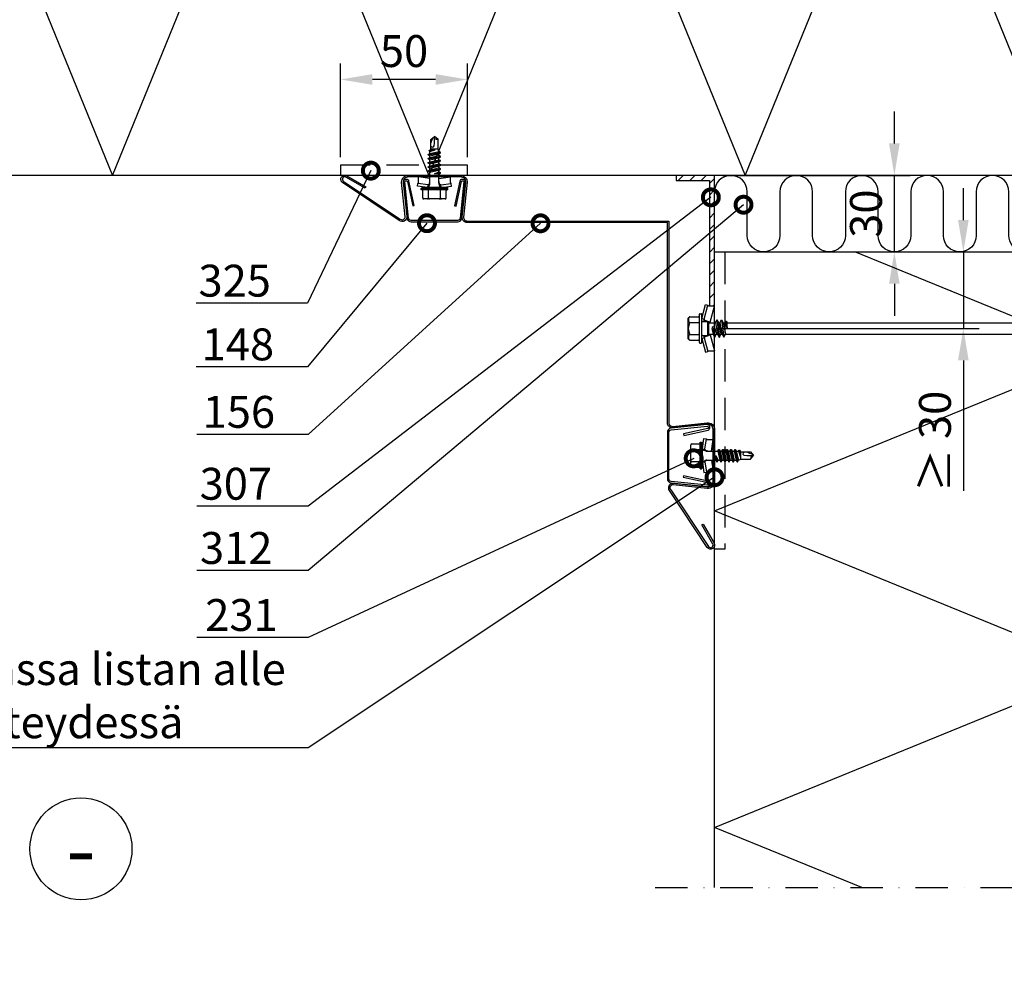
# Model space of a CAD drawing. Units: millimetres. Extents: x -822 to 29814, y -20795 to 214.
# Drawn here: x 1258 to 1644, y -4865 to -4496 of the extents above; entities that cross this region are included whole.
import ezdxf
from ezdxf import colors
from ezdxf.entities.mleader import LeaderData, LeaderLine
from ezdxf.enums import TextEntityAlignment as Align
from ezdxf.math import Vec2, Vec3

# ---------------------------------------------------------------- set-up
doc = ezdxf.new("R2010")
doc.units = ezdxf.units.MM
doc.linetypes.add('DASHDOT', pattern=[25.4, 12.7, -6.35, 0, -6.35])
doc.linetypes.add('DASHED', pattern=[19.05, 12.7, -6.35])
doc.layers.get('0').update_dxf_attribs({"color": 1})
for name, color, linetype in [('S-ANNOTATION', 7, 'Continuous'), ('S-CONNECTORS', 7, 'Continuous'), ('S-DIMENSION', 7, 'Continuous'), ('S-FACADE', 7, 'Continuous'), ('S-MATERIALS', 2, 'Continuous'), ('S-TEXT', 4, 'Continuous'), ('S-TEXT_FI', 4, 'Continuous')]:
    doc.layers.add(name, color=color, linetype=linetype)
doc.styles.add('Ruukki_det', font='arial.ttf')
doc.styles.get("Standard").update_dxf_attribs({"font": 'arial.ttf'})
doc.dimstyles.new('ISO-25', dxfattribs={"dimtxt": 2.5, "dimasz": 2.5, "dimexe": 1.25, "dimexo": 0.625, "dimtad": 1, "dimdec": 0, "dimtxsty": 'Standard', "dimcen": 2.5, "dimadec": 0, "dimazin": 0, "dimtfac": 1, "dimtdec": 0, "dimtmove": 0, "dimatfit": 3, "dimldrblk": 'DOTSMALL', "dimfxl": 1, "dimarcsym": 0})

# ---------------------------------------------------------------- blocks, each defined once
blk = doc.blocks.new('231')
for p, q in [((-4.616, 8.242848), (-4.616, 5.442848)), ((-4.216, 8.642848), (-2.308, 8.642848)), ((-2.308, 8.642848), (0, 8.642848)), ((-2.308, 8.242848), (-2.308, 5.042848)), ((0, 8.642848), (2.308, 8.642848)), ((0, 8.642848), (2.308, 8.642848)), ((2.308, 8.642848), (4.216, 8.642848)), ((2.308, 8.642848), (4.216, 8.642848)), ((2.308, 8.242848), (2.308, 5.042848)), ((4.616, 8.242848), (4.616, 5.442848)), ((-2.639173, 4.142848), (-6.65, 3.579163)), ((-5.25, 5.042848), (-5.25, 4.541418)), ((-5.25, 5.042848), (0, 5.042848)), ((-5.25, 4.541418), (0, 4.541418)), ((-5.25, 4.541418), (-4.775, 4.142848)), ((-4.775, 4.142848), (0, 4.142848)), ((-2.639173, 4.142848), (0, 4.142848)), ((-2.639173, 4.142848), (-2.5, 3.15258)), ((-2.3, 4.142848), (-1.811124, 2.809549)), ((0, 5.042848), (5.25, 5.042848)), ((0, 4.541418), (5.25, 4.541418)), ((0, 4.142848), (4.775, 4.142848)), ((0, 4.142848), (2.639173, 4.142848)), ((2.3, 4.142848), (1.811124, 2.809549)), ((2.639173, 4.142848), (2.5, 3.15258)), ((2.639173, 4.142848), (6.65, 3.579163)), ((5.25, 4.541418), (4.775, 4.142848)), ((5.25, 5.042848), (5.25, 4.541418)), ((-6.65, 3.579163), (-6.510827, 2.588895)), ((-2.5, 3.15258), (-6.510827, 2.588895)), ((-6.25, 2.149809), (-6.25, 0)), ((-1.75, 0.632434), (-6.25, 0)), ((-6.25, 0), (-1.75, 0)), ((-2.5, 3.15258), (-1.936902, 3.15258)), ((-1.990956, 2.725441), (-1.75, 1.358912)), ((-1.75, 2.465294), (-1.75, -1.096874)), ((1.990956, 2.725441), (1.75, 1.358912)), ((1.75, 2.465294), (1.75, -1.891874)), ((1.75, 0.632434), (6.25, 0)), ((1.75, 0), (6.25, 0)), ((1.936902, 3.15258), (2.5, 3.15258)), ((2.5, 3.15258), (6.510827, 2.588895)), ((6.25, 2.149809), (6.25, 0)), ((6.65, 3.579163), (6.510827, 2.588895)), ((-1.75, -1.096874), (-2.4, -1.472152)), ((0, -1.144652), (-2.4, -1.472152)), ((0, -1.144652), (-2.4, -1.612152)), ((-2.4, -1.472152), (-2.4, -1.612152)), ((-2.4, -1.612152), (-1.75, -1.98743)), ((2.4, -2.267152), (-2.4, -3.062152)), ((2.4, -2.407152), (-2.4, -3.202152)), ((-1.75, -2.686874), (-2.4, -3.062152)), ((-2.4, -3.062152), (-2.4, -3.202152)), ((-2.4, -3.202152), (-1.75, -3.57743)), ((2.4, -3.857152), (-2.4, -4.652152)), ((-1.75, -1.096874), (0, -1.144652)), ((0, -1.144652), (-1.75, -1.98743)), ((1.75, -1.891874), (-1.75, -2.686874)), ((-1.75, -1.98743), (-1.75, -2.686874)), ((1.75, -2.78243), (-1.75, -3.57743)), ((1.75, -3.481874), (-1.75, -4.276874)), ((-1.75, -3.57743), (-1.75, -4.276874)), ((1.75, -1.891874), (2.4, -2.267152)), ((2.4, -2.407152), (1.75, -2.78243)), ((1.75, -2.78243), (1.75, -3.481874)), ((1.75, -3.481874), (2.4, -3.857152)), ((2.4, -2.267152), (2.4, -2.407152)), ((2.4, -3.857152), (2.4, -3.997152)), ((2.4, -3.997152), (-2.4, -4.792152)), ((-1.75, -4.276874), (-2.4, -4.652152)), ((-2.4, -4.652152), (-2.4, -4.792152)), ((-2.4, -4.792152), (-1.75, -5.16743)), ((2.4, -5.447152), (-2.4, -6.242152)), ((2.4, -5.587152), (-2.4, -6.382152)), ((-1.75, -5.866874), (-2.4, -6.242152)), ((-2.4, -6.242152), (-2.4, -6.382152)), ((-2.4, -6.382152), (-1.75, -6.75743)), ((2.4, -7.037152), (-2.4, -7.832152)), ((2.4, -7.177152), (-2.4, -7.972152)), ((-1.75, -7.456874), (-2.4, -7.832152)), ((1.75, -4.37243), (-1.75, -5.16743)), ((1.75, -5.071874), (-1.75, -5.866874)), ((-1.75, -5.16743), (-1.75, -5.866874)), ((1.75, -5.96243), (-1.75, -6.75743)), ((1.75, -6.661874), (-1.75, -7.456874)), ((-1.75, -6.75743), (-1.75, -7.456874)), ((1.75, -7.55243), (-1.75, -8.34743)), ((2.4, -3.997152), (1.75, -4.37243)), ((1.75, -4.37243), (1.75, -5.071874)), ((1.75, -5.071874), (2.4, -5.447152)), ((2.4, -5.587152), (1.75, -5.96243)), ((1.75, -5.96243), (1.75, -6.661874)), ((1.75, -6.661874), (2.4, -7.037152)), ((2.4, -7.177152), (1.75, -7.55243)), ((1.75, -7.55243), (1.75, -8.251874)), ((2.4, -5.447152), (2.4, -5.587152)), ((2.4, -7.037152), (2.4, -7.177152)), ((-2.4, -7.832152), (-2.4, -7.972152)), ((-2.4, -7.972152), (-1.75, -8.34743)), ((2.4, -8.627152), (-2.4, -9.422152)), ((2.4, -8.767152), (-2.4, -9.562152)), ((-1.75, -9.046874), (-2.4, -9.422152)), ((-2.4, -9.422152), (-2.4, -9.562152)), ((-2.4, -9.562152), (-1.75, -9.93743)), ((1.75, -8.251874), (-1.75, -9.046874)), ((-1.75, -8.34743), (-1.75, -9.046874)), ((1.75, -9.14243), (-1.75, -9.93743)), ((-1.75, -9.93743), (-1.4, -10.934502)), ((-1.4, -10.934502), (1.4, -10.934502)), ((-1.4, -10.934502), (-1.4, -14.682413)), ((1.75, -9.993918), (-0.276418, -10.677106)), ((2.123582, -10.209606), (-0.276418, -10.677106)), ((2.123582, -10.349606), (-0.276418, -10.677106)), ((-0.276418, -10.677106), (1.473582, -10.724883)), ((1.473582, -10.724883), (1.4, -10.934502)), ((1.4, -10.934502), (1.4, -14.682413)), ((2.123582, -10.349606), (1.473582, -10.724883)), ((1.75, -8.251874), (2.4, -8.627152)), ((2.4, -8.767152), (1.75, -9.14243)), ((1.75, -9.14243), (1.75, -9.993918)), ((1.75, -9.993918), (2.123582, -10.209606)), ((2.123582, -10.209606), (2.123582, -10.349606)), ((2.4, -8.627152), (2.4, -8.767152)), ((-1.4, -14.682413), (0, -15.857152)), ((0.175736, -12.151042), (0, -13.282413)), ((0, -13.282413), (0, -15.857152)), ((1.4, -14.682413), (0, -15.857152)), ((0.37039, -11.804205), (0.175736, -12.151042)), ((0.6, -11.682413), (0.37039, -11.804205))]:
    blk.add_line(p, q)
for centre, radius, start, end in [((-4.216, 8.242848), 0.4, 90, 180), ((-2.708, 8.242848), 0.4, 0, 90), ((-1.908, 8.242848), 0.4, 90, 180), ((1.908, 8.242848), 0.4, 0, 90), ((2.708, 8.242848), 0.4, 90, 180), ((4.216, 8.242848), 0.4, 0, 90), ((-5.016, 5.442848), 0.4, 270, 0), ((5.016, 5.442848), 0.4, 180, 270), ((-6.75, 2.149809), 0.5, 0, 61.422555), ((-2.5, 2.635683), 0.516897, 10, 90), ((-2.75, 2.465294), 1, 0, 20.136303), ((2.75, 2.465294), 1, 159.863697, 180), ((2.5, 2.635683), 0.516897, 90, 170), ((6.75, 2.149809), 0.5, 118.577445, 180), ((-5.867972, -34.176956), 20, 72.938466, 77.091273), ((0.6, -12.682413), 1, 36.869898, 90), ((19.628005, -21.512834), 20, 155.699579, 162.063843)]:
    blk.add_arc(centre, radius, start, end)
blk = doc.blocks.new('201')
for p, q in [((-4.618802, 9.674188), (-4.618802, 6.324188)), ((-4, 10.274188), (-4.400802, 9.918457)), ((-4, 10.274188), (4, 10.274188)), ((-2.309401, 9.674188), (-2.309401, 6.324188)), ((2.309401, 9.674188), (2.309401, 6.324188)), ((4, 10.274188), (4.400802, 9.918457)), ((4.618802, 9.674188), (4.618802, 6.324188)), ((-3.90882, 5.024188), (-9.35, 3.566229)), ((-3.65, 4.058258), (-9.09118, 2.600299)), ((-5.75, 5.724188), (-5.75, 5.224188)), ((-5.55, 5.924188), (5.55, 5.924188)), ((-5.55, 5.024188), (5.55, 5.024188)), ((-3.90882, 5.024188), (-3.65, 4.058258)), ((-3.65, 4.058258), (-2.76, 4.058258)), ((-2.76, 4.724188), (-2.76, 2.684188)), ((2.76, 4.724188), (2.76, 2.684188)), ((2.76, 4.058258), (3.65, 4.058258)), ((3.90882, 5.024188), (3.65, 4.058258)), ((3.65, 4.058258), (9.09118, 2.600299)), ((3.90882, 5.024188), (9.35, 3.566229)), ((5.75, 5.724188), (5.75, 5.224188)), ((-9.35, 3.566229), (-9.09118, 2.600299)), ((-8.825993, 2.176154), (-8.75, 0)), ((-2.45, 1.688079), (-8.75, 0)), ((-8.75, 0), (-3.45, 0)), ((-2.25, 0.583653), (-3.45, 0.024084)), ((0.006724, 0.477466), (-3.45, 0.024084)), ((0.019618, 0.379157), (-3.45, -0.075916)), ((-3.45, 0.024084), (-3.45, -0.075916)), ((-3.274515, 3.751722), (-2.45, 1.688079)), ((-2.76, 2.684188), (-2.25, 2.174188)), ((-2.76, 2.684188), (2.76, 2.684188)), ((-2.45, 1.688079), (-2.25, 1.688079)), ((-2.25, 2.174188), (-2.25, 0.583653)), ((-2.25, 2.174188), (2.25, 2.174188)), ((-0.117826, 1.012457), (-2.25, 0.583653)), ((0.006724, 0.477466), (0.031264, 0.467287)), ((0.040703, 0.39532), (0.019618, 0.379157)), ((0.031264, 0.467287), (0.047427, 0.446202)), ((0.050882, 0.41986), (0.040703, 0.39532)), ((0.047427, 0.446202), (0.050882, 0.41986)), ((2.76, 2.684188), (2.25, 2.174188)), ((2.25, 2.174188), (2.25, -0.321347)), ((2.25, 1.688079), (2.45, 1.688079)), ((2.25, 0), (8.75, 0)), ((3.274515, 3.751722), (2.45, 1.688079)), ((2.45, 1.688079), (8.75, 0)), ((8.825993, 2.176154), (8.75, 0)), ((9.35, 3.566229), (9.09118, 2.600299)), ((-3.45, -0.075916), (-2.25, -0.635485)), ((3.45, -0.880916), (-3.45, -1.785916)), ((3.45, -0.980916), (-3.45, -1.885916)), ((-2.25, -1.226347), (-3.45, -1.785916)), ((-3.45, -1.785916), (-3.45, -1.885916)), ((-3.45, -1.885916), (-2.25, -2.445485)), ((3.45, -2.690916), (-3.45, -3.595916)), ((3.45, -2.790916), (-3.45, -3.695916)), ((-2.25, -3.036347), (-3.45, -3.595916)), ((-3.45, -3.595916), (-3.45, -3.695916)), ((-3.45, -3.695916), (-2.25, -4.255485)), ((0.117826, -0.159289), (-2.25, -0.635485)), ((2.25, -0.321347), (-2.25, -1.226347)), ((-2.25, -0.635485), (-2.25, -1.226347)), ((2.25, -1.540485), (-2.25, -2.445485)), ((2.25, -2.131347), (-2.25, -3.036347)), ((-2.25, -2.445485), (-2.25, -3.036347)), ((2.25, -3.350485), (-2.25, -4.255485)), ((2.25, -0.321347), (3.45, -0.880916)), ((3.45, -0.980916), (2.25, -1.540485)), ((2.25, -1.540485), (2.25, -2.131347)), ((2.25, -2.131347), (3.45, -2.690916)), ((3.45, -2.790916), (2.25, -3.350485)), ((2.25, -3.350485), (2.25, -4.098416)), ((3.45, -0.880916), (3.45, -0.980916)), ((3.45, -2.690916), (3.45, -2.790916)), ((-2.25, -4.255485), (-2.25, -123.397396)), ((2.25, -4.098416), (0, -5.003416)), ((2.85, -4.3782), (0, -5.003416)), ((2.85, -4.723631), (0, -5.003416)), ((0, -5.003416), (2.25, -5.003416)), ((2.25, -4.098416), (2.85, -4.3782)), ((2.85, -4.723631), (2.25, -5.003416)), ((2.25, -5.003416), (2.25, -123.397396)), ((2.85, -4.3782), (2.85, -4.723631)), ((-2.25, -123.397396), (-2.7, -123.657203)), ((2.25, -123.397396), (-2.7, -123.657203)), ((2.25, -123.397396), (-2.7, -123.807203)), ((-2.25, -123.397396), (2.25, -123.397396)), ((2.25, -123.397396), (-2.035, -124.191141)), ((2.25, -123.397396), (2.035, -124.178266)), ((-2.7, -123.657203), (-2.7, -123.807203)), ((-2.7, -123.807203), (-2.035, -124.191141)), ((2.7, -124.562203), (-2.7, -125.467203)), ((2.7, -124.712203), (-2.7, -125.617203)), ((-2.035, -125.083266), (-2.7, -125.467203)), ((-2.7, -125.467203), (-2.7, -125.617203)), ((-2.7, -125.617203), (-2.035, -126.001141)), ((2.7, -126.372203), (-2.7, -127.277203)), ((2.7, -126.522203), (-2.7, -127.427203)), ((-2.035, -126.893266), (-2.7, -127.277203)), ((-2.7, -127.277203), (-2.7, -127.427203)), ((2.035, -124.178266), (-2.035, -125.083266)), ((-2.035, -124.191141), (-2.035, -125.083266)), ((2.035, -125.096141), (-2.035, -126.001141)), ((2.035, -125.988266), (-2.035, -126.893266)), ((-2.035, -126.001141), (-2.035, -126.893266)), ((2.035, -126.906141), (-2.035, -127.811141)), ((2.035, -124.178266), (2.7, -124.562203)), ((2.7, -124.712203), (2.035, -125.096141)), ((2.035, -125.096141), (2.035, -125.988266)), ((2.035, -125.988266), (2.7, -126.372203)), ((2.7, -126.522203), (2.035, -126.906141)), ((2.035, -126.906141), (2.035, -127.798266)), ((2.7, -124.562203), (2.7, -124.712203)), ((2.7, -126.372203), (2.7, -126.522203)), ((-2.7, -127.427203), (-2.035, -127.811141)), ((2.7, -128.182203), (-2.7, -129.087203)), ((2.7, -128.332203), (-2.7, -129.237203)), ((-2.035, -128.703266), (-2.7, -129.087203)), ((-2.7, -129.087203), (-2.7, -129.237203)), ((-2.7, -129.237203), (-2.035, -129.621141)), ((2.7, -129.992203), (-2.7, -130.897203)), ((2.7, -130.142203), (-2.7, -131.047203)), ((-2.035, -130.513266), (-2.7, -130.897203)), ((-2.7, -130.897203), (-2.7, -131.047203)), ((-2.7, -131.047203), (-2.035, -131.431141)), ((2.035, -127.798266), (-2.035, -128.703266)), ((-2.035, -127.811141), (-2.035, -128.703266)), ((2.035, -128.716141), (-2.035, -129.621141)), ((2.035, -129.608266), (-2.035, -130.513266)), ((-2.035, -129.621141), (-2.035, -130.513266)), ((2.035, -130.526141), (-2.035, -131.431141)), ((2.035, -127.798266), (2.7, -128.182203)), ((2.7, -128.332203), (2.035, -128.716141)), ((2.035, -128.716141), (2.035, -129.608266)), ((2.035, -129.608266), (2.7, -129.992203)), ((2.7, -130.142203), (2.035, -130.526141)), ((2.035, -130.526141), (2.035, -131.418266)), ((2.7, -128.182203), (2.7, -128.332203)), ((2.7, -129.992203), (2.7, -130.142203)), ((2.7, -131.802203), (-2.7, -132.707203)), ((2.7, -131.952203), (-2.7, -132.857203)), ((-2.035, -132.323266), (-2.7, -132.707203)), ((-2.7, -132.707203), (-2.7, -132.857203)), ((-2.7, -132.857203), (-2.035, -133.241141)), ((2.7, -133.612203), (-2.7, -134.517203)), ((2.7, -133.762203), (-2.7, -134.667203)), ((-2.035, -134.133266), (-2.7, -134.517203)), ((-2.7, -134.517203), (-2.7, -134.667203)), ((-2.7, -134.667203), (-2.035, -135.051141)), ((2.035, -131.418266), (-2.035, -132.323266)), ((-2.035, -131.431141), (-2.035, -132.323266)), ((2.035, -132.336141), (-2.035, -133.241141)), ((2.035, -133.228266), (-2.035, -134.133266)), ((-2.035, -133.241141), (-2.035, -134.133266)), ((2.035, -134.146141), (-2.035, -135.051141)), ((2.035, -135.038266), (-2.035, -135.943266)), ((-2.035, -135.051141), (-2.035, -135.943266)), ((2.035, -131.418266), (2.7, -131.802203)), ((2.7, -131.952203), (2.035, -132.336141)), ((2.035, -132.336141), (2.035, -133.228266)), ((2.035, -133.228266), (2.7, -133.612203)), ((2.7, -133.762203), (2.035, -134.146141)), ((2.035, -134.146141), (2.035, -135.038266)), ((2.035, -135.038266), (2.7, -135.422203)), ((2.7, -131.802203), (2.7, -131.952203)), ((2.7, -133.612203), (2.7, -133.762203)), ((2.7, -135.422203), (-2.7, -136.327203)), ((2.7, -135.572203), (-2.7, -136.477203)), ((-2.035, -135.943266), (-2.7, -136.327203)), ((-2.7, -136.327203), (-2.7, -136.477203)), ((-2.7, -136.477203), (-2.035, -136.861141)), ((2.7, -137.232203), (-2.7, -138.137203)), ((2.7, -137.382203), (-2.7, -138.287203)), ((-2.035, -137.753266), (-2.7, -138.137203)), ((-2.7, -138.137203), (-2.7, -138.287203)), ((-2.7, -138.287203), (-2.035, -138.671141)), ((2.035, -135.956141), (-2.035, -136.861141)), ((2.035, -136.848266), (-2.035, -137.753266)), ((-2.035, -136.861141), (-2.035, -137.753266)), ((2.035, -137.766141), (-2.035, -138.671141)), ((2.035, -138.658266), (-2.035, -139.563266)), ((-2.035, -138.671141), (-2.035, -139.563266)), ((2.7, -135.572203), (2.035, -135.956141)), ((2.035, -135.956141), (2.035, -136.848266)), ((2.035, -136.848266), (2.7, -137.232203)), ((2.7, -137.382203), (2.035, -137.766141)), ((2.035, -137.766141), (2.035, -138.658266)), ((2.035, -138.658266), (2.7, -139.042203)), ((2.7, -135.422203), (2.7, -135.572203)), ((2.7, -137.232203), (2.7, -137.382203)), ((2.7, -139.042203), (-2.7, -139.947203)), ((2.7, -139.192203), (-2.7, -140.097203)), ((-2.035, -139.563266), (-2.7, -139.947203)), ((-2.7, -139.947203), (-2.7, -140.097203)), ((-2.7, -140.097203), (-2.035, -140.481141)), ((2.7, -140.852203), (-2.7, -141.757203)), ((2.7, -141.002203), (-2.7, -141.907203)), ((-2.035, -141.373266), (-2.7, -141.757203)), ((-2.7, -141.757203), (-2.7, -141.907203)), ((-2.7, -141.907203), (-2.035, -142.291141)), ((2.7, -142.662203), (-2.7, -143.567203)), ((2.7, -142.812203), (-2.7, -143.717203)), ((2.035, -139.576141), (-2.035, -140.481141)), ((2.035, -140.468266), (-2.035, -141.373266)), ((-2.035, -140.481141), (-2.035, -141.373266)), ((2.035, -141.386141), (-2.035, -142.291141)), ((2.035, -142.278266), (-2.035, -143.183266)), ((-2.035, -142.291141), (-2.035, -143.183266)), ((2.7, -139.192203), (2.035, -139.576141)), ((2.035, -139.576141), (2.035, -140.468266)), ((2.035, -140.468266), (2.7, -140.852203)), ((2.7, -141.002203), (2.035, -141.386141)), ((2.035, -141.386141), (2.035, -142.278266)), ((2.035, -142.278266), (2.7, -142.662203)), ((2.7, -142.812203), (2.035, -143.196141)), ((2.7, -139.042203), (2.7, -139.192203)), ((2.7, -140.852203), (2.7, -141.002203)), ((2.7, -142.662203), (2.7, -142.812203)), ((-2.035, -143.183266), (-2.7, -143.567203)), ((-2.7, -143.567203), (-2.7, -143.717203)), ((-2.7, -143.717203), (-2.035, -144.101141)), ((2.7, -144.472203), (-2.7, -145.377203)), ((2.7, -144.622203), (-2.7, -145.527203)), ((-2.035, -144.993266), (-2.7, -145.377203)), ((-2.7, -145.377203), (-2.7, -145.527203)), ((-2.7, -145.527203), (-2.035, -145.911141)), ((2.7, -146.282203), (-2.7, -147.187203)), ((2.7, -146.432203), (-2.7, -147.337203)), ((2.035, -143.196141), (-2.035, -144.101141)), ((2.035, -144.088266), (-2.035, -144.993266)), ((-2.035, -144.101141), (-2.035, -144.993266)), ((2.035, -145.006141), (-2.035, -145.911141)), ((2.035, -145.898266), (-2.035, -146.803266)), ((-2.035, -145.911141), (-2.035, -146.803266)), ((2.035, -143.196141), (2.035, -144.088266)), ((2.035, -144.088266), (2.7, -144.472203)), ((2.7, -144.622203), (2.035, -145.006141)), ((2.035, -145.006141), (2.035, -145.898266)), ((2.035, -145.898266), (2.7, -146.282203)), ((2.7, -146.432203), (2.035, -146.816141)), ((2.7, -144.472203), (2.7, -144.622203)), ((2.7, -146.282203), (2.7, -146.432203)), ((-2.035, -146.803266), (-2.7, -147.187203)), ((-2.7, -147.187203), (-2.7, -147.337203)), ((-2.7, -147.337203), (-2.035, -147.721141)), ((2.7, -148.092203), (-2.7, -148.997203)), ((2.7, -148.242203), (-2.7, -149.147203)), ((-2.035, -148.613266), (-2.7, -148.997203)), ((-2.7, -148.997203), (-2.7, -149.147203)), ((-2.7, -149.147203), (-2.035, -149.531141)), ((2.7, -149.902203), (-2.7, -150.807203)), ((2.7, -150.052203), (-2.7, -150.957203)), ((-2.035, -150.423266), (-2.7, -150.807203)), ((2.035, -146.816141), (-2.035, -147.721141)), ((2.035, -147.708266), (-2.035, -148.613266)), ((-2.035, -147.721141), (-2.035, -148.613266)), ((2.035, -148.626141), (-2.035, -149.531141)), ((2.035, -149.518266), (-2.035, -150.423266)), ((-2.035, -149.531141), (-2.035, -150.423266)), ((2.035, -150.436141), (-2.035, -151.341141)), ((2.035, -146.816141), (2.035, -147.708266)), ((2.035, -147.708266), (2.7, -148.092203)), ((2.7, -148.242203), (2.035, -148.626141)), ((2.035, -148.626141), (2.035, -149.518266)), ((2.035, -149.518266), (2.7, -149.902203)), ((2.7, -150.052203), (2.035, -150.436141)), ((2.035, -150.436141), (2.035, -151.328266)), ((2.7, -148.092203), (2.7, -148.242203)), ((2.7, -149.902203), (2.7, -150.052203)), ((-2.7, -150.807203), (-2.7, -150.957203)), ((-2.7, -150.957203), (-2.035, -151.341141)), ((2.7, -151.712203), (-2.7, -152.617203)), ((2.7, -151.862203), (-2.7, -152.767203)), ((-2.035, -152.233266), (-2.7, -152.617203)), ((-2.7, -152.617203), (-2.7, -152.767203)), ((-2.7, -152.767203), (-2.035, -153.151141)), ((2.7, -153.522203), (-2.7, -154.427203)), ((2.7, -153.672203), (-2.7, -154.577203)), ((-2.035, -154.043266), (-2.7, -154.427203)), ((2.035, -151.328266), (-2.035, -152.233266)), ((-2.035, -151.341141), (-2.035, -152.233266)), ((2.035, -152.246141), (-2.035, -153.151141)), ((2.035, -153.138266), (-2.035, -154.043266)), ((-2.035, -153.151141), (-2.035, -154.043266)), ((2.035, -154.056141), (-2.035, -154.961141)), ((2.035, -151.328266), (2.7, -151.712203)), ((2.7, -151.862203), (2.035, -152.246141)), ((2.035, -152.246141), (2.035, -153.138266)), ((2.035, -153.138266), (2.7, -153.522203)), ((2.7, -153.672203), (2.035, -154.056141)), ((2.035, -154.056141), (2.035, -154.948266)), ((2.7, -151.712203), (2.7, -151.862203)), ((2.7, -153.522203), (2.7, -153.672203)), ((-2.7, -154.427203), (-2.7, -154.577203)), ((-2.7, -154.577203), (-2.035, -154.961141)), ((2.7, -155.332203), (-2.7, -156.237203)), ((2.7, -155.482203), (-2.7, -156.387203)), ((-2.035, -155.853266), (-2.7, -156.237203)), ((-2.7, -156.237203), (-2.7, -156.387203)), ((-2.7, -156.387203), (-2.035, -156.771141)), ((2.7, -157.142203), (-2.7, -158.047203)), ((2.7, -157.292203), (-2.7, -158.197203)), ((-2.035, -157.663266), (-2.7, -158.047203)), ((-2.7, -158.047203), (-2.7, -158.197203)), ((-2.7, -158.197203), (-2.035, -158.581141)), ((2.035, -154.948266), (-2.035, -155.853266)), ((-2.035, -154.961141), (-2.035, -155.853266)), ((2.035, -155.866141), (-2.035, -156.771141)), ((2.035, -156.758266), (-2.035, -157.663266)), ((-2.035, -156.771141), (-2.035, -157.663266)), ((2.035, -157.676141), (-2.035, -158.581141)), ((2.035, -154.948266), (2.7, -155.332203)), ((2.7, -155.482203), (2.035, -155.866141)), ((2.035, -155.866141), (2.035, -156.758266)), ((2.035, -156.758266), (2.7, -157.142203)), ((2.7, -157.292203), (2.035, -157.676141)), ((2.035, -157.676141), (2.035, -158.568266)), ((2.7, -155.332203), (2.7, -155.482203)), ((2.7, -157.142203), (2.7, -157.292203)), ((2.7, -158.952203), (-2.7, -159.857203)), ((2.7, -159.102203), (-2.7, -160.007203)), ((-2.035, -159.473266), (-2.7, -159.857203)), ((-2.7, -159.857203), (-2.7, -160.007203)), ((-2.7, -160.007203), (-2.035, -160.391141)), ((2.7, -160.762203), (-2.7, -161.667203)), ((2.7, -160.912203), (-2.7, -161.817203)), ((-2.035, -161.283266), (-2.7, -161.667203)), ((-2.7, -161.667203), (-2.7, -161.817203)), ((-2.7, -161.817203), (-2.035, -162.201141)), ((2.035, -158.568266), (-2.035, -159.473266)), ((-2.035, -158.581141), (-2.035, -159.473266)), ((2.035, -159.486141), (-2.035, -160.391141)), ((2.035, -160.378266), (-2.035, -161.283266)), ((-2.035, -160.391141), (-2.035, -161.283266)), ((2.035, -161.296141), (-2.035, -162.201141)), ((2.035, -158.568266), (2.7, -158.952203)), ((2.7, -159.102203), (2.035, -159.486141)), ((2.035, -159.486141), (2.035, -160.378266)), ((2.035, -160.378266), (2.7, -160.762203)), ((2.7, -160.912203), (2.035, -161.296141)), ((2.035, -161.296141), (2.035, -162.188266)), ((2.7, -158.952203), (2.7, -159.102203)), ((2.7, -160.762203), (2.7, -160.912203)), ((2.7, -162.572203), (-2.7, -163.477203)), ((2.7, -162.722203), (-2.7, -163.627203)), ((-2.035, -163.093266), (-2.7, -163.477203)), ((-2.7, -163.477203), (-2.7, -163.627203)), ((-2.7, -163.627203), (-2.035, -164.011141)), ((2.7, -164.382203), (-2.7, -165.287203)), ((2.7, -164.532203), (-2.7, -165.437203)), ((-2.035, -164.903266), (-2.7, -165.287203)), ((-2.7, -165.287203), (-2.7, -165.437203)), ((-2.7, -165.437203), (-2.035, -165.821141)), ((2.035, -162.188266), (-2.035, -163.093266)), ((-2.035, -162.201141), (-2.035, -163.093266)), ((2.035, -163.106141), (-2.035, -164.011141)), ((2.035, -163.998266), (-2.035, -164.903266)), ((-2.035, -164.011141), (-2.035, -164.903266)), ((2.035, -164.916141), (-2.035, -165.821141)), ((2.035, -165.808266), (-2.035, -166.713266)), ((-2.035, -165.821141), (-2.035, -166.713266)), ((2.035, -162.188266), (2.7, -162.572203)), ((2.7, -162.722203), (2.035, -163.106141)), ((2.035, -163.106141), (2.035, -163.998266)), ((2.035, -163.998266), (2.7, -164.382203)), ((2.7, -164.532203), (2.035, -164.916141)), ((2.035, -164.916141), (2.035, -165.808266)), ((2.035, -165.808266), (2.7, -166.192203)), ((2.7, -162.572203), (2.7, -162.722203)), ((2.7, -164.382203), (2.7, -164.532203)), ((2.7, -166.192203), (-2.7, -167.097203)), ((2.7, -166.342203), (-2.7, -167.247203)), ((-2.035, -166.713266), (-2.7, -167.097203)), ((-2.7, -167.097203), (-2.7, -167.247203)), ((-2.7, -167.247203), (-2.035, -167.631141)), ((2.7, -168.002203), (-2.7, -168.907203)), ((2.7, -168.152203), (-2.7, -169.057203)), ((-2.035, -168.523266), (-2.7, -168.907203)), ((-2.7, -168.907203), (-2.7, -169.057203)), ((-2.7, -169.057203), (-2.035, -169.441141)), ((2.035, -166.726141), (-2.035, -167.631141)), ((2.035, -167.618266), (-2.035, -168.523266)), ((-2.035, -167.631141), (-2.035, -168.523266)), ((2.035, -168.536141), (-2.035, -169.441141)), ((2.035, -169.428266), (-2.035, -170.333266)), ((-2.035, -169.441141), (-2.035, -170.333266)), ((2.7, -169.812203), (1.487016, -170.015491)), ((2.7, -166.342203), (2.035, -166.726141)), ((2.035, -166.726141), (2.035, -167.618266)), ((2.035, -167.618266), (2.7, -168.002203)), ((2.7, -168.152203), (2.035, -168.536141)), ((2.035, -168.536141), (2.035, -169.428266)), ((2.035, -169.428266), (2.7, -169.812203)), ((2.7, -166.192203), (2.7, -166.342203)), ((2.7, -168.002203), (2.7, -168.152203)), ((2.7, -169.812203), (2.7, -169.962203)), ((0.775355, -170.13476), (-2.7, -170.717203)), ((0.60742, -170.312904), (-2.7, -170.867203)), ((-2.035, -170.333266), (-2.7, -170.717203)), ((-2.7, -170.717203), (-2.7, -170.867203)), ((-2.7, -170.867203), (-2.080116, -171.225094)), ((0.475, -171.995097), (-2.7, -172.527203)), ((0.475, -172.145097), (-2.7, -172.677203)), ((-2.211905, -172.245402), (-2.7, -172.527203)), ((-2.7, -172.527203), (-2.7, -172.677203)), ((-2.7, -172.677203), (-2.297682, -172.909482)), ((-2.297682, -172.909482), (-2.473459, -174.270332)), ((0.475, -173.65701), (-2.473459, -174.270332)), ((0.475, -172.389011), (-2.297682, -172.909482)), ((-2.080116, -171.225094), (-2.211905, -172.245402)), ((0.475, -171.633976), (-2.211905, -172.245402)), ((-0.347054, -170.875812), (-2.080116, -171.225094)), ((0.476727, -170.692637), (-0.347054, -170.875812)), ((-0.347054, -170.875812), (0.475, -170.875812)), ((0.475, -170.744115), (0.475, -184.87598)), ((2.7, -169.962203), (1.703855, -170.12915)), ((2.035, -170.346141), (1.915832, -170.372639)), ((2.005276, -170.645694), (2.08559, -171.267473)), ((2.7, -169.962203), (2.035, -170.346141)), ((2.035, -170.346141), (2.035, -170.875812)), ((2.08559, -171.267473), (2.7, -171.622203)), ((2.7, -171.772203), (2.188899, -172.067288)), ((2.188899, -172.067288), (2.34402, -173.268227)), ((2.34402, -173.268227), (2.644227, -173.441551)), ((2.644227, -173.591551), (2.403719, -173.730408)), ((2.644227, -173.441551), (2.644227, -173.591551)), ((2.7, -171.622203), (2.7, -171.772203)), ((-2.57458, -174.33628), (-2.588453, -174.373413)), ((-2.588453, -174.373413), (-2.581901, -174.412507)), ((-2.581901, -174.412507), (-2.55668, -174.443088)), ((-2.543999, -174.311059), (-2.57458, -174.33628)), ((-2.55668, -174.443088), (-2.5, -174.475812)), ((-2.55668, -174.443088), (-2.519547, -174.456961)), ((0.475, -173.805097), (-2.543999, -174.311059)), ((-2.473459, -174.270332), (-2.543999, -174.311059)), ((0.475, -173.955097), (-2.519547, -174.456961)), ((0.475, -174.023588), (-2.5, -174.475812)), ((-2.5, -174.475812), (0.475, -174.475812)), ((-2.5, -174.475812), (-2.5, -187.835545)), ((2.403719, -173.730408), (2.5, -174.475812)), ((2.5, -174.475812), (2.5, -187.835545)), ((-2.5, -187.835545), (-0.525, -188.975812)), ((0.274038, -185.62598), (-0.769333, -187.433152)), ((-0.769333, -187.433152), (-0.525, -188.975812)), ((-0.525, -188.975812), (0.525, -188.975812)), ((2.5, -187.835545), (0.525, -188.975812))]:
    blk.add_line(p, q)
for points in [[(-2.509401, 5.924188), (-2.309401, 6.324188)], [(2.309401, 6.324188), (2.509401, 5.924188)]]:
    blk.add_lwpolyline(points)
for centre, radius, start, end in [((-3.464102, 8.863077), 1.411111, 131.590601, 144.914152), ((-3.464102, 8.863077), 1.411111, 35.085848, 131.590601), ((0, 5.529744), 4.744444, 60.872218, 119.127782), ((3.464102, 8.863077), 1.411111, 48.409399, 144.914152), ((3.464102, 8.863077), 1.411111, 35.085848, 48.409399), ((-5.55, 5.724188), 0.2, 90, 180), ((-5.55, 5.224188), 0.2, 180, 270), ((-5.018802, 6.324188), 0.4, 270, 0), ((-3.73883, 3.566208), 0.500004, 21.77885, 79.766591), ((-3.06, 4.724188), 0.3, 0, 90), ((3.06, 4.724188), 0.3, 90, 180), ((3.73883, 3.566208), 0.500004, 100.233409, 158.22115), ((5.018802, 6.324188), 0.4, 180, 270), ((5.55, 5.724188), 0.2, 0, 90), ((5.55, 5.224188), 0.2, 270, 0), ((-9.325688, 2.158704), 0.5, 2, 62.029507), ((0, 0.426584), 0.597604, 281.371133, 101.371133), ((9.325688, 2.158704), 0.5, 117.970493, 178), ((1.243303, -170.744115), 0.768303, 7.359954, 180), ((-1.025, -184.87598), 1.5, 330, 0), ((-0.837577, -191.062582), 3.630072, 88.922807, 117.255472)]:
    blk.add_arc(centre, radius, start, end)
blk = doc.blocks.new('EA1IC9')
blk.add_lwpolyline([(-17.9, 91.91), (-17.9, 12.84, 0.445229), (-16.36, 11.45), (-2.87, 12.86, -0.445229), (0, 10.28), (0, -10.28, -0.445229), (-2.87, -12.86), (-16.22, -11.46, 0.700208), (-17.17, -13.4), (-2.33, -35.69, 0.968231), (-0.71, -34.69), (-4.98, -27.2), (-4.46, -26.9), (-0.19, -34.4, -0.964134), (-2.83, -36.03), (-17.67, -13.74, -0.593617), (-16.16, -10.86), (-2.81, -12.27, 0.445229), (-0.6, -10.28), (-0.6, 10.28, 0.445229), (-2.81, 12.27), (-16.29, 10.85, -0.445229), (-18.5, 12.84), (-18.5, 91.31), (-96.97, 91.31, -0.445229), (-98.96, 93.52), (-97.54, 107, 0.445229), (-99.53, 109.21), (-120.09, 109.21, 0.445229), (-122.08, 107), (-120.67, 93.65, -0.687526), (-123.59, 92.17), (-145.83, 106.98, -0.752021), (-144.93, 109.83, -0.11729), (-144.19, 109.64), (-136.7, 105.36), (-137, 104.84), (-144.49, 109.11, 0.932515), (-145.54, 107.54), (-123.21, 92.64, 0.574001), (-121.27, 93.59), (-122.69, 107.21, -0.414214), (-120.09, 109.81), (-99.53, 109.81, -0.400977), (-96.93, 107.21), (-98.36, 93.45, 0.444612), (-96.97, 91.91)], format="xyb", close=True)
blk = doc.blocks.new('EA1VO')
for points in [[(7.91, -6.46), (9.99, -15.96, 0.353219), (10.82, -16.63), (11.33, -16.63, 0.425167), (12.15, -15.66), (10.71, -1.44, 0.384981), (9.12, 0), (-9.12, 0, 0.384981), (-10.71, -1.44), (-12.15, -15.64, 0.462553), (-11.31, -16.63), (-10.82, -16.63, 0.353639), (-9.99, -15.95), (-7.92, -6.35), (-8.51, -6.22), (-10.58, -15.83, -0.353867), (-10.82, -16.03), (-11.31, -16.03, -0.478374), (-11.55, -15.72), (-10.12, -1.5, -0.384981), (-9.12, -0.6), (9.12, -0.6, -0.384981), (10.12, -1.5), (11.55, -15.72, -0.410605), (11.31, -16.03), (10.82, -16.03, -0.353867), (10.58, -15.83), (8.5, -6.34), (7.91, -6.46)], [(-8.51, -6.22), (-10.58, -15.83, -0.353867), (-10.82, -16.03), (-11.31, -16.03, -0.478374), (-11.55, -15.72), (-10.12, -1.5, -0.384981), (-9.12, -0.6), (9.12, -0.6, -0.384981), (10.12, -1.5), (11.55, -15.72, -0.410605), (11.31, -16.03), (10.82, -16.03, -0.353867), (10.58, -15.83), (8.5, -6.34)]]:
    blk.add_lwpolyline(points, format="xyb")
blk = doc.blocks.new('*D225')
at = {"layer": 'DEFPOINTS', "color": 0, "transparency": 16777216}
for p in [(1530.52, -4556.86), (1601.02, -4556.86), (1530.52, -4586.86)]:
    blk.add_point(p, dxfattribs=at)
at = {"layer": 'S-DIMENSION', "color": 0, "lineweight": -2, "transparency": 16777216}
for p, q in [((1601.02, -4544.36), (1601.02, -4531.86)), ((1533.65, -4556.86), (1607.27, -4556.86)), ((1601.02, -4586.86), (1601.02, -4556.86)), ((1533.65, -4586.86), (1607.27, -4586.86)), ((1601.02, -4599.36), (1601.02, -4611.86))]:
    blk.add_line(p, q, dxfattribs=at)
at = {"layer": 'S-DIMENSION', "color": 0, "transparency": 16777216}
for points in [[(1598.93, -4544.36), (1603.1, -4544.36), (1601.02, -4556.86)], [(1598.93, -4599.36), (1603.1, -4599.36), (1601.02, -4586.86)]]:
    blk.add_solid(points, dxfattribs=at)
at = {"layer": 'S-DIMENSION', "color": 0, "transparency": 16777216, "insert": (1591.51, -4571.86), "char_height": 12.5, "attachment_point": 5, "rotation": 90}
blk.add_mtext('30', dxfattribs=at)
blk = doc.blocks.new('_DotSmall')
at = {"color": 0, "linetype": 'ByBlock', "const_width": 0.5}
blk.add_lwpolyline([(-0.0625, 0, 1), (0.0625, 0, 1)], format="xyb", close=True, dxfattribs=at)
blk = doc.blocks.new('*D226')
at = {"layer": 'DEFPOINTS', "color": 0, "transparency": 16777216}
for p in [(1383.88, -4519.26), (1383.88, -4552.86), (1433.66, -4552.86)]:
    blk.add_point(p, dxfattribs=at)
at = {"layer": 'S-DIMENSION', "color": 0, "lineweight": -2, "transparency": 16777216}
for p, q in [((1383.88, -4549.73), (1383.88, -4513.01)), ((1433.66, -4549.73), (1433.66, -4513.01)), ((1421.16, -4519.26), (1396.38, -4519.26))]:
    blk.add_line(p, q, dxfattribs=at)
at = {"layer": 'S-DIMENSION', "color": 0, "transparency": 16777216}
for points in [[(1396.38, -4517.18), (1396.38, -4521.34), (1383.88, -4519.26)], [(1421.16, -4517.18), (1421.16, -4521.34), (1433.66, -4519.26)]]:
    blk.add_solid(points, dxfattribs=at)
at = {"layer": 'S-DIMENSION', "color": 0, "transparency": 16777216, "insert": (1408.77, -4509.75), "char_height": 12.5, "attachment_point": 5}
blk.add_mtext('50', dxfattribs=at)
blk = doc.blocks.new('*D224')
at = {"layer": 'DEFPOINTS', "color": 0, "transparency": 16777216}
for p in [(1530.52, -4586.86), (1528.35, -4616.86), (1628.08, -4616.86)]:
    blk.add_point(p, dxfattribs=at)
at = {"layer": 'S-DIMENSION', "color": 0, "lineweight": -2, "transparency": 16777216}
for p, q in [((1628.08, -4574.36), (1628.08, -4561.86)), ((1533.65, -4586.86), (1634.33, -4586.86)), ((1628.08, -4586.86), (1628.08, -4616.86)), ((1531.47, -4616.86), (1634.33, -4616.86)), ((1628.08, -4629.36), (1628.08, -4680.47))]:
    blk.add_line(p, q, dxfattribs=at)
at = {"layer": 'S-DIMENSION', "color": 0, "transparency": 16777216}
for points in [[(1625.99, -4574.36), (1630.16, -4574.36), (1628.08, -4586.86)], [(1625.99, -4629.36), (1630.16, -4629.36), (1628.08, -4616.86)]]:
    blk.add_solid(points, dxfattribs=at)
at = {"layer": 'S-DIMENSION', "color": 0, "transparency": 16777216, "insert": (1618.56, -4661.17), "char_height": 12.5, "attachment_point": 5, "rotation": 90}
blk.add_mtext('≥ 30', dxfattribs=at)

msp = doc.modelspace()

# ---------------------------------------------------------------- hatches: boundary and pattern name
at = {"layer": 'S-MATERIALS'}
h = msp.add_hatch(dxfattribs=at)
h.set_pattern_fill('ANSI31', color=256)
h.paths.add_polyline_path([(1530.52, -4608.04), (1530.52, -4556.86), (1515.52, -4556.86), (1515.52, -4558.86), (1528.52, -4558.86), (1528.52, -4608.04)])

# ---------------------------------------------------------------- linework, layer by layer
at = {"layer": 'S-ANNOTATION', "linetype": 'DASHDOT'}
msp.add_lwpolyline([(1507.28, -4835.96), (1712.99, -4835.96)], dxfattribs=at)
at = {"layer": 'S-ANNOTATION', "ltscale": 5}
msp.add_circle((1282.13, -4820.83), 20, dxfattribs=at)
at = {"layer": 'S-CONNECTORS'}
msp.add_lwpolyline([(1530.52, -4608.04), (1530.52, -4556.86), (1515.52, -4556.86), (1515.52, -4558.86), (1528.52, -4558.86), (1528.52, -4608.04), (1530.52, -4608.04)], dxfattribs=at)
at = {"layer": 'S-FACADE'}
for points in [[(1212.9, -4404.86), (1842.52, -4404.86), (1842.52, -4556.86), (1212.9, -4556.86)], [(1530.52, -4835.96), (1530.52, -4586.86), (1682.52, -4586.86), (1682.52, -4835.96)]]:
    msp.add_lwpolyline(points, dxfattribs=at)
at = {"layer": 'S-FACADE', "linetype": 'DASHED'}
for points in [[(1433.66, -4556.86), (1433.66, -4552.86), (1383.88, -4552.86), (1383.88, -4556.86)], [(1534.52, -4586.86), (1534.52, -4703.38), (1530.52, -4703.38)]]:
    msp.add_lwpolyline(points, dxfattribs=at)
at = {"layer": 'S-MATERIALS'}
for points in [[(1212.9, -4452.82), (1232.47, -4404.86), (1294.47, -4556.86), (1356.47, -4404.86), (1418.47, -4556.86), (1480.47, -4404.86), (1542.47, -4556.86), (1604.47, -4404.86), (1666.47, -4556.86), (1728.47, -4404.86), (1790.47, -4556.86), (1842.52, -4429.24)], [(1588.28, -4835.96), (1530.52, -4812.4), (1682.52, -4750.4), (1530.52, -4688.4), (1682.52, -4626.4), (1585.58, -4586.86)]]:
    msp.add_lwpolyline(points, dxfattribs=at)
for points in [[(1556.16, -4563.27), (1556.16, -4580.45, -1), (1543.34, -4580.45), (1543.34, -4563.27, 1), (1530.52, -4563.27)], [(1581.81, -4563.27), (1581.81, -4580.45, -1), (1568.98, -4580.45), (1568.98, -4563.27, 1), (1556.16, -4563.27)], [(1607.45, -4563.27), (1607.45, -4580.45, -1), (1594.63, -4580.45), (1594.63, -4563.27, 1), (1581.81, -4563.27)], [(1633.09, -4563.27), (1633.09, -4580.45, -1), (1620.27, -4580.45), (1620.27, -4563.27, 1), (1607.45, -4563.27)], [(1657.77, -4583.82, -0.755535), (1645.91, -4580.45), (1645.91, -4563.27, 1), (1633.09, -4563.27)]]:
    msp.add_lwpolyline(points, format="xyb", dxfattribs=at)

# ---------------------------------------------------------------- block references
at = {"layer": 'S-CONNECTORS'}
for name, p, rotation in [('231', (1420.71, -4557.46), 180), ('201', (1530.52, -4616.86), 90), ('231', (1529.92, -4666.67), 90)]:
    msp.add_blockref(name, p, dxfattribs=dict(at, rotation=rotation))
at = {"layer": 'S-FACADE', "ltscale": 5}
msp.add_blockref('EA1IC9', (1530.52, -4666.67), dxfattribs=at)
for p, rotation in [((1420.7, -4575.09), 180), ((1512.02, -4666.67), 90)]:
    msp.add_blockref('EA1VO', p, dxfattribs=dict(at, rotation=rotation))

# ---------------------------------------------------------------- texts
at = {"layer": 'S-ANNOTATION', "ltscale": 5, "style": 'Ruukki_det'}
msp.add_text('-', height=25, dxfattribs=at).set_placement((1282.13, -4820.83), align=Align.MIDDLE_CENTER)

# ---------------------------------------------------------------- dimensions: what is measured, and where the dimension line sits
at = {"layer": 'S-DIMENSION'}
dim = msp.add_linear_dim(base=(1383.88, -4519.26), p1=(1433.66, -4552.86), p2=(1383.88, -4552.86), dimstyle='ISO-25', override={"dimscale": 5}, dxfattribs=at)
dim.commit()
dim.dimension.update_dxf_attribs({"geometry": '*D226', "text_midpoint": (1408.77, -4509.75)})
dim = msp.add_linear_dim(base=(1601.02, -4556.86), p1=(1530.52, -4586.86), p2=(1530.52, -4556.86), angle=90, dimstyle='ISO-25', override={"dimscale": 5}, dxfattribs=at)
dim.commit()
dim.dimension.update_dxf_attribs({"geometry": '*D225', "text_midpoint": (1591.51, -4571.86)})
dim = msp.add_linear_dim(base=(1628.08, -4616.86), p1=(1530.52, -4586.86), p2=(1528.35, -4616.86), angle=90, text='≥ <>', dimstyle='ISO-25', override={"dimscale": 5}, dxfattribs=at)
dim.commit()
dim.dimension.update_dxf_attribs({"geometry": '*D224', "text_midpoint": (1618.56, -4661.17)})

# ---------------------------------------------------------------- leaders
at = {"layer": 'S-TEXT'}
ml = msp.add_multileader_mtext('Standard', dxfattribs=at)
ml.set_content('325', color=256, style='Ruukki_det')
ml.set_leader_properties(color=256, linetype='ByLayer', lineweight=-1)
ml.set_arrow_properties(name='DOTSMALL')
ml.build(insert=Vec2(0, 0))
ml.multileader.update_dxf_attribs({"text_left_attachment_type": 5, "text_right_attachment_type": 5, "dogleg_length": 1, "arrow_head_size": 12.5, "scale": 5})
ctx = ml.context
ctx.base_point, ctx.scale, ctx.char_height, ctx.arrow_head_size, ctx.landing_gap_size, ctx.plane_origin = Vec3(1318.2, -4606.93), 5, 12.5, 12.5, 10, Vec3(1327.14, -4555)
ctx.left_attachment, ctx.right_attachment = 5, 5
notes = []
notes.append((ctx, [(0, (1, 1, 0), (1370.91, -4606.93), (-1, 0), 5, [(0, [(1395.77, -4555)], 0, [])])]))
ctx.mtext.insert, ctx.mtext.flow_direction = Vec3(1328.2, -4591.88), 5
ml = msp.add_multileader_mtext('Standard', dxfattribs=at)
ml.set_content('307', color=256, style='Ruukki_det')
ml.set_leader_properties(color=256, linetype='ByLayer', lineweight=-1)
ml.set_arrow_properties(name='DOTSMALL')
ml.build(insert=Vec2(0, 0))
ml.multileader.update_dxf_attribs({"text_left_attachment_type": 5, "text_right_attachment_type": 5, "dogleg_length": 1, "arrow_head_size": 12.5, "scale": 5})
ctx = ml.context
ctx.base_point, ctx.scale, ctx.char_height, ctx.arrow_head_size, ctx.landing_gap_size, ctx.plane_origin = Vec3(1318.65, -4686.53), 5, 12.5, 12.5, 10, Vec3(1529.08, -4565.46)
ctx.left_attachment, ctx.right_attachment = 5, 5
notes.append((ctx, [(0, (1, 1, 0), (1371.26, -4686.53), (-1, 0), 5, [(0, [(1529.08, -4565.46)], 0, [])])]))
ctx.mtext.insert, ctx.mtext.flow_direction = Vec3(1328.65, -4671.48), 5
ml = msp.add_multileader_mtext('Standard', dxfattribs=at)
ml.set_content('312', color=256, style='Ruukki_det')
ml.set_leader_properties(color=256, linetype='ByLayer', lineweight=-1)
ml.set_arrow_properties(name='DOTSMALL')
ml.build(insert=Vec2(0, 0))
ml.multileader.update_dxf_attribs({"text_left_attachment_type": 5, "text_right_attachment_type": 5, "dogleg_length": 1, "arrow_head_size": 12.5, "scale": 5})
ctx = ml.context
ctx.base_point, ctx.scale, ctx.char_height, ctx.arrow_head_size, ctx.landing_gap_size, ctx.plane_origin = Vec3(1318.78, -4711.7), 5, 12.5, 12.5, 10, Vec3(1541.89, -4568.36)
ctx.left_attachment, ctx.right_attachment = 5, 5
notes.append((ctx, [(0, (1, 1, 0), (1371.26, -4711.7), (-1, 0), 5, [(0, [(1541.89, -4568.36)], 0, [])])]))
ctx.mtext.insert, ctx.mtext.flow_direction = Vec3(1328.78, -4696.65), 5
ml = msp.add_multileader_mtext('Standard', dxfattribs=at)
ml.set_content('148', color=256, style='Ruukki_det')
ml.set_leader_properties(color=256, linetype='ByLayer', lineweight=-1)
ml.set_arrow_properties(name='DOTSMALL')
ml.build(insert=Vec2(0, 0))
ml.multileader.update_dxf_attribs({"text_left_attachment_type": 5, "text_right_attachment_type": 5, "dogleg_length": 1, "arrow_head_size": 12.5, "scale": 5})
ctx = ml.context
ctx.base_point, ctx.scale, ctx.char_height, ctx.arrow_head_size, ctx.landing_gap_size, ctx.plane_origin = Vec3(1319.44, -4631.9), 5, 12.5, 12.5, 10, Vec3(1417.78, -4575.6)
ctx.left_attachment, ctx.right_attachment = 5, 5
notes.append((ctx, [(0, (1, 1, 0), (1370.91, -4631.9), (-1, 0), 5, [(0, [(1417.78, -4575.6)], 0, [])])]))
ctx.mtext.insert, ctx.mtext.flow_direction = Vec3(1329.44, -4616.85), 5
ml = msp.add_multileader_mtext('Standard', dxfattribs=at)
ml.set_content('156', color=256, style='Ruukki_det')
ml.set_leader_properties(color=256, linetype='ByLayer', lineweight=-1)
ml.set_arrow_properties(name='DOTSMALL')
ml.build(insert=Vec2(0, 0))
ml.multileader.update_dxf_attribs({"text_left_attachment_type": 5, "text_right_attachment_type": 5, "dogleg_length": 1, "arrow_head_size": 12.5, "scale": 5})
ctx = ml.context
ctx.base_point, ctx.scale, ctx.char_height, ctx.arrow_head_size, ctx.landing_gap_size, ctx.plane_origin = Vec3(1319.83, -4658.36), 5, 12.5, 12.5, 10, Vec3(1462.3, -4575.64)
ctx.left_attachment, ctx.right_attachment = 5, 5
notes.append((ctx, [(0, (1, 1, 0), (1371.26, -4658.36), (-1, 0), 5, [(0, [(1462.3, -4575.64)], 0, [])])]))
ctx.mtext.insert, ctx.mtext.flow_direction = Vec3(1329.83, -4643.3), 5
ml = msp.add_multileader_mtext('Standard', dxfattribs=at)
ml.set_content('231', color=256, style='Ruukki_det')
ml.set_leader_properties(color=256, linetype='ByLayer', lineweight=-1)
ml.set_arrow_properties(name='DOTSMALL')
ml.build(insert=Vec2(0, 0))
ml.multileader.update_dxf_attribs({"text_left_attachment_type": 5, "text_right_attachment_type": 5, "dogleg_length": 1, "arrow_head_size": 12.5, "scale": 5})
ctx = ml.context
ctx.base_point, ctx.scale, ctx.char_height, ctx.arrow_head_size, ctx.landing_gap_size, ctx.plane_origin = Vec3(1320.85, -4737.96), 5, 12.5, 12.5, 10, Vec3(1522.35, -4667.76)
ctx.left_attachment, ctx.right_attachment = 5, 5
notes.append((ctx, [(0, (1, 1, 0), (1371.26, -4737.96), (-1, 0), 5, [(0, [(1522.35, -4667.76)], 0, [])])]))
ctx.mtext.insert, ctx.mtext.flow_direction = Vec3(1330.85, -4722.91), 5
at = {"layer": 'S-TEXT_FI'}
ml = msp.add_multileader_mtext('Standard', dxfattribs=at)
ml.set_content('321, tiivistysmassa listan alle\\Pasennuksen yhteydessä', color=256, style='Ruukki_det')
ml.set_leader_properties(color=256, linetype='ByLayer', lineweight=-1)
ml.set_arrow_properties(name='DOTSMALL')
ml.build(insert=Vec2(0, 0))
ml.multileader.update_dxf_attribs({"text_left_attachment_type": 5, "text_right_attachment_type": 5, "dogleg_length": 1, "arrow_head_size": 12.5, "scale": 5})
ctx = ml.context
ctx.base_point, ctx.scale, ctx.char_height, ctx.arrow_head_size, ctx.landing_gap_size, ctx.plane_origin = Vec3(1123.53, -4781.25), 5, 12.5, 12.5, 10, Vec3(1530.52, -4675.18)
ctx.left_attachment, ctx.right_attachment = 5, 5
notes.append((ctx, [(0, (1, 1, 0), (1371.26, -4781.25), (-1, 0), 5, [(0, [(1530.52, -4675.18)], 0, [])])]))
ctx.mtext.insert, ctx.mtext.flow_direction = Vec3(1133.53, -4744.11), 5
for ctx, leaders in notes:
    for number, flags, end, landing, length, lines in leaders:
        leader = LeaderData()
        leader.index, (leader.has_last_leader_line, leader.has_dogleg_vector, leader.attachment_direction) = number, flags
        leader.last_leader_point, leader.dogleg_vector, leader.dogleg_length = Vec3(end), Vec3(landing), length
        for number, points, colour, breaks in lines:
            line = LeaderLine()
            line.index, line.vertices, line.color, line.breaks = number, Vec3.list(points), colors.encode_raw_color(colour), breaks
            leader.lines.append(line)
        ctx.leaders.append(leader)

doc.saveas('drawing.dxf')
